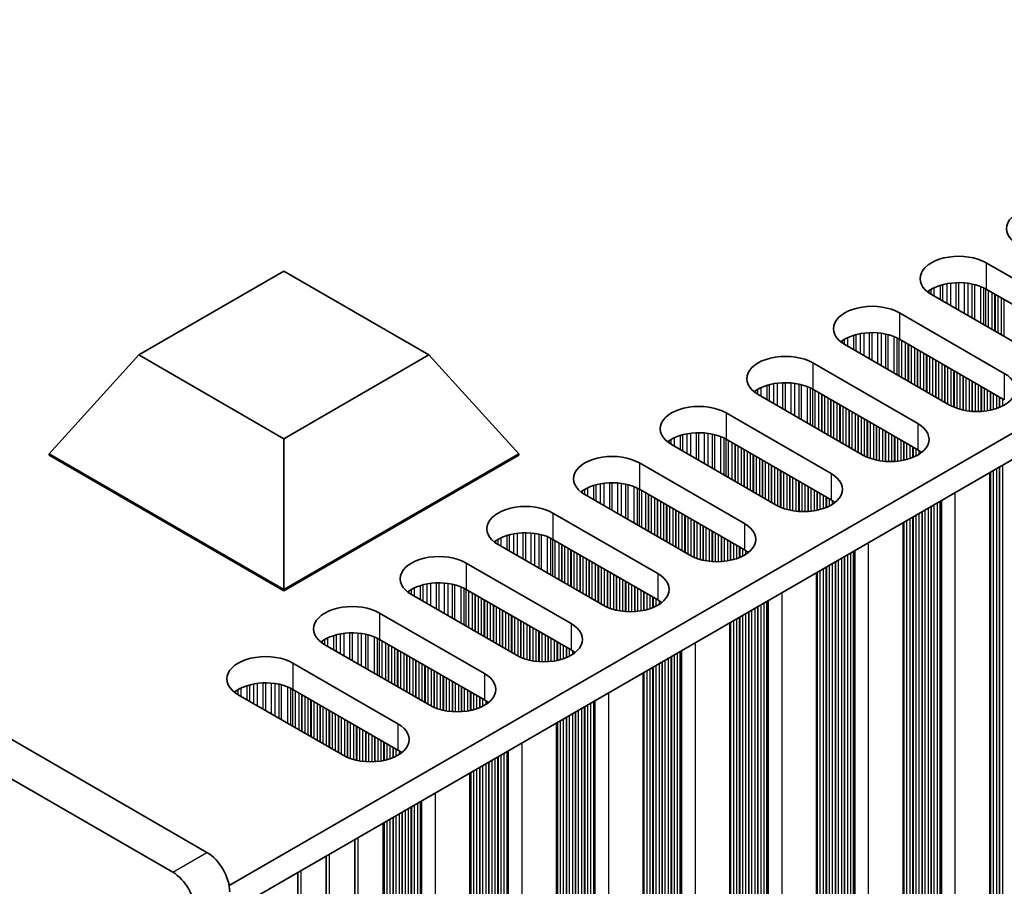
# Model space of a CAD drawing. Units: millimetres. Extents: x 0 to 9424, y 0 to 1686.
# Drawn here: x 336 to 397, y 277 to 331 of the extents above; entities that cross this region are included whole.
import ezdxf

# ---------------------------------------------------------------- set-up
doc = ezdxf.new("R2010")
doc.units = ezdxf.units.MM
doc.header["$LTSCALE"] = 4
doc.layers.add('Visible (ISO)', color=7, linetype='Continuous', lineweight=35)
doc.layers.add('Visible Narrow (ISO)', color=7, linetype='Continuous', lineweight=25)

msp = doc.modelspace()

# ---------------------------------------------------------------- linework, layer by layer
at = {"layer": 'Visible (ISO)'}
for p, q in [((349.2683, 277.198), (577.8766, 409.185)), ((349.3044, 275.5858), (577.8766, 407.5521)), ((347.8901, 279.26), (152.7287, 391.9366)), ((150.6074, 390.7118), (345.7688, 278.0353)), ((396.2209, 315.8187), (402.7263, 312.0628)), ((343.6771, 310.1032), (352.6631, 315.2913)), ((352.6631, 315.2913), (361.6491, 310.1032)), ((402.7263, 310.4298), (396.2209, 314.1857)), ((399.3322, 310.1032), (392.8268, 313.8591)), ((390.8469, 312.716), (397.3523, 308.9601)), ((397.3523, 307.3271), (390.8469, 311.083)), ((393.9582, 307.0005), (387.4528, 310.7564)), ((338.0967, 303.9795), (343.6771, 310.1032)), ((352.6631, 304.9151), (343.6771, 310.1032)), ((361.6491, 310.1032), (352.6631, 304.9151)), ((367.2295, 303.9795), (361.6491, 310.1032)), ((385.4729, 309.6133), (391.9783, 305.8574)), ((391.9783, 304.2244), (385.4729, 307.9803)), ((388.5841, 303.8978), (382.0788, 307.6537)), ((380.0989, 306.5106), (386.6042, 302.7547)), ((352.6631, 295.5695), (352.6631, 304.9151)), ((386.6042, 301.1217), (380.0989, 304.8776)), ((383.2101, 300.7951), (376.7047, 304.551)), ((338.0967, 303.9795), (338.0967, 303.8978)), ((352.6631, 295.5695), (338.0967, 303.9795)), ((338.0967, 303.8978), (352.6631, 295.4879)), ((367.2295, 303.9795), (352.6631, 295.5695)), ((352.6631, 295.4879), (367.2295, 303.8978)), ((367.2295, 303.9795), (367.2295, 303.8978)), ((374.7248, 303.4079), (381.2302, 299.652)), ((396.4456, 165.5221), (396.4456, 302.8028)), ((381.2302, 298.019), (374.7248, 301.7749)), ((377.8361, 297.6924), (371.3307, 301.4483)), ((369.3508, 300.3052), (375.8562, 296.5493)), ((391.0716, 162.4194), (391.0716, 299.7001)), ((375.8562, 294.9164), (369.3508, 298.6722)), ((372.4621, 294.5898), (365.9567, 298.3456)), ((363.9768, 297.2025), (370.4822, 293.4467)), ((385.6976, 159.3167), (385.6976, 296.5974)), ((352.6631, 295.5695), (352.6631, 295.4879)), ((367.0881, 291.4871), (360.5827, 295.243)), ((370.4822, 291.8137), (363.9768, 295.5695)), ((358.6028, 294.0999), (365.1082, 290.344)), ((380.3236, 156.214), (380.3236, 293.4947)), ((361.7141, 288.3844), (355.2087, 292.1403)), ((365.1082, 288.711), (358.6028, 292.4669)), ((353.2288, 290.9972), (359.7342, 287.2413)), ((374.9495, 153.1113), (374.9495, 290.392)), ((356.3401, 285.2817), (349.8347, 289.0376)), ((359.7342, 285.6083), (353.2288, 289.3642)), ((369.5755, 150.0086), (369.5755, 287.2894)), ((364.2015, 146.9059), (364.2015, 284.1867)), ((358.8275, 281.084), (358.8275, 143.8032)), ((357.0597, 280.0634), (357.0597, 142.7826)), ((355.292, 279.0427), (355.292, 141.762)), ((353.5242, 278.0221), (353.5242, 140.7414))]:
    msp.add_line(p, q, dxfattribs=at)
for centre, major_axis, start_param, end_param in [((399.8978, 317.9416), (-2.4, 0), 3.9269908, 7.0685835), ((394.5238, 314.8389), (-2.4, 0), 3.9269908, 7.0685835), ((394.5238, 313.2059), (-2.4, 0), 3.9269908, 5.6530481), ((389.1498, 311.7362), (-2.4, 0), 3.9269908, 7.0685835), ((389.1498, 310.1032), (-2.4, 0), 3.9269908, 5.6530481), ((383.7758, 308.6335), (-2.4, 0), 3.9269908, 7.0685835), ((395.6552, 307.9803), (2.4, 0), 3.9269908, 7.0685835), ((383.7758, 307.0005), (-2.4, 0), 3.9269908, 5.6530481), ((378.4018, 305.5308), (-2.4, 0), 3.9269908, 7.0685835), ((390.2812, 304.8776), (2.4, 0), 3.9269908, 7.0685835), ((378.4018, 303.8978), (-2.4, 0), 3.9269908, 5.6530481), ((390.2812, 303.2446), (-2.4, 0), 3.7717299, 3.9269908), ((373.0278, 302.4281), (-2.4, 0), 3.9269908, 7.0685835), ((384.9072, 301.7749), (2.4, 0), 3.9269908, 7.0685835), ((373.0278, 300.7951), (-2.4, 0), 3.9269908, 5.6530481), ((384.9072, 300.1419), (-2.4, 0), 3.7717299, 3.9269908), ((367.6538, 299.3254), (-2.4, 0), 3.9269908, 7.0685835), ((379.5332, 298.6722), (2.4, 0), 3.9269908, 7.0685835), ((367.6538, 297.6924), (-2.4, 0), 3.9269908, 5.6530481), ((362.2798, 296.2227), (-2.4, 0), 3.9269908, 7.0685835), ((379.5332, 297.0392), (-2.4, 0), 3.7717299, 3.9269908), ((374.1592, 295.5695), (2.4, 0), 3.9269908, 7.0685835), ((362.2798, 294.5898), (-2.4, 0), 3.9269908, 5.6530481), ((356.9058, 293.1201), (-2.4, 0), 3.9269908, 7.0685835), ((374.1592, 293.9366), (-2.4, 0), 3.7717299, 3.9269908), ((368.7852, 292.4669), (2.4, 0), 3.9269908, 7.0685835), ((356.9058, 291.4871), (-2.4, 0), 3.9269908, 5.6530481), ((351.5317, 290.0174), (-2.4, 0), 3.9269908, 7.0685835), ((368.7852, 290.8339), (-2.4, 0), 3.7717299, 3.9269908), ((363.4111, 289.3642), (2.4, 0), 3.9269908, 7.0685835), ((351.5317, 288.3844), (-2.4, 0), 3.9269908, 5.6530481), ((363.4111, 287.7312), (-2.4, 0), 3.7717299, 3.9269908), ((358.0371, 286.2615), (2.4, 0), 3.9269908, 7.0685835), ((358.0371, 284.6285), (-2.4, 0), 3.7717299, 3.9269908), ((347.8901, 277.627), (-1, 1.7321), 3.9269908, 5.4977871), ((345.7688, 276.4023), (1, -1.7321), 0.7853982, 2.3561945)]:
    msp.add_ellipse(centre, major_axis=major_axis, ratio=0.5773503, start_param=start_param, end_param=end_param, dxfattribs=at)
at = {"layer": 'Visible Narrow (ISO)'}
for p, q in [((396.2209, 315.8187), (396.2209, 314.1857)), ((394.0255, 313.167), (394.0255, 314.5613)), ((394.3724, 312.9667), (394.3724, 314.5888)), ((394.5338, 312.8735), (394.5338, 314.5915)), ((394.8808, 312.6732), (394.8808, 314.5761)), ((395.1061, 312.5431), (395.1061, 314.5501)), ((392.6819, 313.9506), (392.6819, 314.0942)), ((392.819, 313.8636), (392.819, 314.1812)), ((393.01, 313.7533), (393.01, 314.2811)), ((393.3891, 313.5344), (393.3891, 314.4269)), ((393.5382, 313.4483), (393.5382, 314.4693)), ((393.8002, 313.2971), (393.8002, 314.527)), ((395.368, 312.3919), (395.368, 314.503)), ((395.5172, 312.3058), (395.5172, 314.4673)), ((395.8962, 312.0869), (395.8962, 314.3426)), ((396.0872, 311.9766), (396.0872, 314.2572)), ((396.2139, 311.9035), (396.2139, 314.1897)), ((396.3721, 311.8122), (396.3721, 314.0984)), ((396.6027, 311.679), (396.6027, 313.9652)), ((396.7724, 311.581), (396.7724, 313.8672)), ((396.8007, 311.5647), (396.8007, 313.8509)), ((396.9704, 311.4667), (396.9704, 313.7529)), ((397.1684, 311.3524), (397.1684, 313.6386)), ((397.3381, 311.2544), (397.3381, 313.5406)), ((390.8469, 312.716), (390.8469, 311.083)), ((388.9984, 309.864), (388.9984, 311.4861)), ((389.1598, 309.7708), (389.1598, 311.4888)), ((387.3079, 310.8479), (387.3079, 310.9915)), ((387.445, 310.7609), (387.445, 311.0785)), ((387.636, 310.6506), (387.636, 311.1784)), ((388.0151, 310.4317), (388.0151, 311.3242)), ((388.1642, 310.3456), (388.1642, 311.3666)), ((388.4262, 310.1944), (388.4262, 311.4243)), ((388.6515, 310.0643), (388.6515, 311.4586)), ((389.5067, 309.5705), (389.5067, 311.4734)), ((389.7321, 309.4404), (389.7321, 311.4474)), ((389.994, 309.2892), (389.994, 311.4003)), ((390.1431, 309.2031), (390.1431, 311.3646)), ((390.5222, 308.9842), (390.5222, 311.2399)), ((390.7132, 308.874), (390.7132, 311.1545)), ((390.8399, 308.8008), (390.8399, 311.087)), ((390.9981, 308.7095), (390.9981, 310.9957)), ((391.2287, 308.5763), (391.2287, 310.8625)), ((391.3984, 308.4784), (391.3984, 310.7646)), ((391.4267, 308.462), (391.4267, 310.7482)), ((391.5964, 308.3641), (391.5964, 310.6502)), ((391.7944, 308.2497), (391.7944, 310.5359)), ((391.9641, 308.1518), (391.9641, 310.438)), ((391.9924, 308.1354), (391.9924, 310.4216)), ((392.1621, 308.0375), (392.1621, 310.3236)), ((392.3601, 307.9231), (392.3601, 310.2093)), ((392.5298, 307.8252), (392.5298, 310.1114)), ((392.5581, 307.8088), (392.5581, 310.095)), ((392.7278, 307.7109), (392.7278, 309.997)), ((392.9258, 307.5965), (392.9258, 309.8827)), ((393.0955, 307.4986), (393.0955, 309.7848)), ((393.1238, 307.4822), (393.1238, 309.7684)), ((393.2935, 307.3843), (393.2935, 309.6704)), ((385.4729, 309.6133), (385.4729, 307.9803)), ((393.4915, 307.2699), (393.4915, 309.5561)), ((393.6612, 307.172), (393.6612, 309.4582)), ((393.6895, 307.1556), (393.6895, 309.4418)), ((393.8592, 307.0577), (393.8592, 309.3438)), ((394.0571, 306.9465), (394.0571, 309.2295)), ((394.2269, 306.8668), (394.2269, 309.1316)), ((394.2551, 306.8549), (394.2551, 309.1152)), ((394.4248, 306.7906), (394.4248, 309.0172)), ((394.6228, 306.7294), (394.6228, 308.9029)), ((394.7925, 306.6873), (394.7925, 308.805)), ((394.8208, 306.6811), (394.8208, 308.7886)), ((394.9905, 306.6489), (394.9905, 308.6906)), ((395.1885, 306.6211), (395.1885, 308.5763)), ((395.3582, 306.6053), (395.3582, 308.4784)), ((395.3865, 306.6034), (395.3865, 308.462)), ((397.3523, 308.9601), (397.3523, 307.3271)), ((381.9339, 307.7452), (381.9339, 307.8888)), ((382.071, 307.6582), (382.071, 307.9758)), ((382.262, 307.5479), (382.262, 308.0757)), ((382.6411, 307.329), (382.6411, 308.2215)), ((382.7902, 307.2429), (382.7902, 308.2639)), ((383.0522, 307.0917), (383.0522, 308.3217)), ((383.2775, 306.9616), (383.2775, 308.3559)), ((383.6244, 306.7613), (383.6244, 308.3834)), ((383.7858, 306.6681), (383.7858, 308.3861)), ((384.1327, 306.4678), (384.1327, 308.3707)), ((384.358, 306.3378), (384.358, 308.3447)), ((384.62, 306.1865), (384.62, 308.2976)), ((384.7691, 306.1004), (384.7691, 308.2619)), ((385.1482, 305.8816), (385.1482, 308.1372)), ((385.3392, 305.7713), (385.3392, 308.0518)), ((385.4659, 305.6981), (385.4659, 307.9843)), ((385.6241, 305.6068), (385.6241, 307.893)), ((395.5562, 306.5958), (395.5562, 308.3641)), ((395.7542, 306.5958), (395.7542, 308.2497)), ((395.9239, 306.6034), (395.9239, 308.1518)), ((395.9522, 306.6053), (395.9522, 308.1354)), ((396.1219, 306.6211), (396.1219, 308.0375)), ((396.3199, 306.6489), (396.3199, 307.9231)), ((396.4896, 306.6811), (396.4896, 307.8252)), ((385.8547, 305.4737), (385.8547, 307.7598)), ((386.0244, 305.3757), (386.0244, 307.6619)), ((386.0527, 305.3593), (386.0527, 307.6455)), ((386.2224, 305.2614), (386.2224, 307.5476)), ((386.4204, 305.1471), (386.4204, 307.4332)), ((386.5901, 305.0491), (386.5901, 307.3353)), ((386.6184, 305.0327), (386.6184, 307.3189)), ((386.7881, 304.9348), (386.7881, 307.221)), ((396.5179, 306.6873), (396.5179, 307.8088)), ((396.6876, 306.7294), (396.6876, 307.7109)), ((396.8856, 306.7906), (396.8856, 307.5965)), ((397.0553, 306.8549), (397.0553, 307.4986)), ((397.0836, 306.8668), (397.0836, 307.4822)), ((397.2533, 306.9465), (397.2533, 307.3843)), ((386.9861, 304.8205), (386.9861, 307.1066)), ((387.1558, 304.7225), (387.1558, 307.0087)), ((387.1841, 304.7061), (387.1841, 306.9923)), ((387.3538, 304.6082), (387.3538, 306.8944)), ((387.5518, 304.4939), (387.5518, 306.78)), ((387.7215, 304.3959), (387.7215, 306.6821)), ((387.7498, 304.3795), (387.7498, 306.6657)), ((380.0989, 306.5106), (380.0989, 304.8776)), ((387.9195, 304.2816), (387.9195, 306.5678)), ((388.1174, 304.1673), (388.1174, 306.4534)), ((388.2872, 304.0693), (388.2872, 306.3555)), ((388.3154, 304.0529), (388.3154, 306.3391)), ((388.4851, 303.955), (388.4851, 306.2412)), ((388.6831, 303.8438), (388.6831, 306.1268)), ((388.8528, 303.7641), (388.8528, 306.0289)), ((388.8811, 303.7522), (388.8811, 306.0125)), ((389.0508, 303.6879), (389.0508, 305.9146)), ((389.2488, 303.6267), (389.2488, 305.8003)), ((389.4185, 303.5846), (389.4185, 305.7023)), ((389.4468, 303.5784), (389.4468, 305.6859)), ((389.6165, 303.5462), (389.6165, 305.588)), ((389.8145, 303.5184), (389.8145, 305.4737)), ((391.9783, 305.8574), (391.9783, 304.2244)), ((376.5599, 304.6425), (376.5599, 304.7861)), ((376.697, 304.5555), (376.697, 304.8731)), ((376.888, 304.4452), (376.888, 304.973)), ((377.2671, 304.2264), (377.2671, 305.1188)), ((377.4162, 304.1403), (377.4162, 305.1612)), ((377.6782, 303.989), (377.6782, 305.219)), ((377.9035, 303.8589), (377.9035, 305.2533)), ((378.2504, 303.6586), (378.2504, 305.2807)), ((378.4118, 303.5654), (378.4118, 305.2834)), ((378.7587, 303.3651), (378.7587, 305.268)), ((378.984, 303.2351), (378.984, 305.2421)), ((379.246, 303.0838), (379.246, 305.1949)), ((379.3951, 302.9977), (379.3951, 305.1592)), ((379.7742, 302.7789), (379.7742, 305.0346)), ((379.9652, 302.6686), (379.9652, 304.9491)), ((380.0919, 302.5954), (380.0919, 304.8816)), ((380.2501, 302.5041), (380.2501, 304.7903)), ((389.9842, 303.5026), (389.9842, 305.3757)), ((390.0125, 303.5007), (390.0125, 305.3593)), ((390.1822, 303.4931), (390.1822, 305.2614)), ((390.3802, 303.4931), (390.3802, 305.1471)), ((390.5499, 303.5007), (390.5499, 305.0491)), ((390.5782, 303.5026), (390.5782, 305.0327)), ((390.7479, 303.5184), (390.7479, 304.9348)), ((390.9459, 303.5462), (390.9459, 304.8205)), ((380.4807, 302.371), (380.4807, 304.6572)), ((380.6504, 302.273), (380.6504, 304.5592)), ((380.6787, 302.2567), (380.6787, 304.5428)), ((380.8484, 302.1587), (380.8484, 304.4449)), ((381.0464, 302.0444), (381.0464, 304.3306)), ((381.2161, 301.9464), (381.2161, 304.2326)), ((381.2444, 301.9301), (381.2444, 304.2162)), ((391.1156, 303.5784), (391.1156, 304.7225)), ((391.1439, 303.5846), (391.1439, 304.7061)), ((391.3136, 303.6267), (391.3136, 304.6082)), ((391.5116, 303.6879), (391.5116, 304.4939)), ((391.6813, 303.7522), (391.6813, 304.3959)), ((391.7096, 303.7641), (391.7096, 304.3795)), ((391.8793, 303.8438), (391.8793, 304.2816)), ((392.0772, 303.9585), (392.0772, 304.1637)), ((381.4141, 301.8321), (381.4141, 304.1183)), ((381.6121, 301.7178), (381.6121, 304.004)), ((381.7818, 301.6198), (381.7818, 303.906)), ((381.8101, 301.6035), (381.8101, 303.8896)), ((381.9798, 301.5055), (381.9798, 303.7917)), ((382.1778, 301.3912), (382.1778, 303.6774)), ((382.3475, 301.2932), (382.3475, 303.5794)), ((382.3757, 301.2769), (382.3757, 303.5631)), ((374.7248, 303.4079), (374.7248, 301.7749)), ((382.5454, 301.1789), (382.5454, 303.4651)), ((382.7434, 301.0646), (382.7434, 303.3508)), ((382.9131, 300.9666), (382.9131, 303.2528)), ((382.9414, 300.9503), (382.9414, 303.2365)), ((383.1111, 300.8523), (383.1111, 303.1385)), ((383.3091, 300.7411), (383.3091, 303.0242)), ((396.6876, 169.9189), (396.6876, 302.9425)), ((396.8856, 169.9026), (396.8856, 303.0568)), ((397.0553, 169.8046), (397.0553, 303.1548)), ((397.0836, 169.6903), (397.0836, 303.1711)), ((397.2533, 169.5923), (397.2533, 303.2691)), ((383.4788, 300.6614), (383.4788, 302.9262)), ((383.5071, 300.6495), (383.5071, 302.9099)), ((383.6768, 300.5852), (383.6768, 302.8119)), ((383.8748, 300.524), (383.8748, 302.6976)), ((384.0445, 300.4819), (384.0445, 302.5996)), ((384.0728, 300.4757), (384.0728, 302.5833)), ((384.2425, 300.4435), (384.2425, 302.4853)), ((384.4405, 300.4157), (384.4405, 302.371)), ((386.6042, 302.7547), (386.6042, 301.1217)), ((396.4896, 170.1312), (396.4896, 302.8282)), ((396.5179, 170.0169), (396.5179, 302.8445)), ((371.323, 301.4528), (371.323, 301.7704)), ((371.514, 301.3425), (371.514, 301.8704)), ((371.893, 301.1237), (371.893, 302.0161)), ((372.0422, 301.0376), (372.0422, 302.0585)), ((372.3041, 300.8863), (372.3041, 302.1163)), ((372.5294, 300.7562), (372.5294, 302.1506)), ((372.8764, 300.556), (372.8764, 302.178)), ((373.0378, 300.4628), (373.0378, 302.1808)), ((373.3847, 300.2625), (373.3847, 302.1654)), ((373.61, 300.1324), (373.61, 302.1394)), ((373.872, 299.9811), (373.872, 302.0922)), ((374.0211, 299.895), (374.0211, 302.0565)), ((374.4002, 299.6762), (374.4002, 301.9319)), ((374.5912, 299.5659), (374.5912, 301.8464)), ((374.7179, 299.4928), (374.7179, 301.7789)), ((384.6102, 300.3999), (384.6102, 302.273)), ((384.6385, 300.398), (384.6385, 302.2567)), ((384.8082, 300.3905), (384.8082, 302.1587)), ((385.0062, 300.3905), (385.0062, 302.0444)), ((385.1759, 300.398), (385.1759, 301.9464)), ((385.2042, 300.3999), (385.2042, 301.9301)), ((385.3739, 300.4157), (385.3739, 301.8321)), ((385.5719, 300.4435), (385.5719, 301.7178)), ((371.1859, 301.5398), (371.1859, 301.6834)), ((374.8761, 299.4014), (374.8761, 301.6876)), ((375.1067, 299.2683), (375.1067, 301.5545)), ((375.2764, 299.1703), (375.2764, 301.4565)), ((375.3047, 299.154), (375.3047, 301.4402)), ((375.4744, 299.056), (375.4744, 301.3422)), ((375.6724, 298.9417), (375.6724, 301.2279)), ((375.8421, 298.8437), (375.8421, 301.1299)), ((375.8704, 298.8274), (375.8704, 301.1136)), ((385.7416, 300.4757), (385.7416, 301.6198)), ((385.7699, 300.4819), (385.7699, 301.6035)), ((385.9396, 300.524), (385.9396, 301.5055)), ((386.1376, 300.5852), (386.1376, 301.3912)), ((386.3073, 300.6495), (386.3073, 301.2932)), ((386.3355, 300.6614), (386.3355, 301.2769)), ((386.5052, 300.7411), (386.5052, 301.1789)), ((394.3117, 165.0117), (394.3117, 301.5708)), ((376.0401, 298.7294), (376.0401, 301.0156)), ((376.2381, 298.6151), (376.2381, 300.9013)), ((376.4078, 298.5171), (376.4078, 300.8033)), ((376.436, 298.5008), (376.436, 300.787)), ((376.6058, 298.4028), (376.6058, 300.689)), ((376.8037, 298.2885), (376.8037, 300.5747)), ((386.7032, 300.8558), (386.7032, 301.061)), ((392.4449, 166.163), (392.4449, 300.493)), ((392.6429, 166.1467), (392.6429, 300.6073)), ((392.8126, 166.0487), (392.8126, 300.7053)), ((392.8409, 165.9344), (392.8409, 300.7216)), ((393.0106, 165.8364), (393.0106, 300.8196)), ((393.2086, 165.8201), (393.2086, 300.9339)), ((393.3783, 165.7221), (393.3783, 301.0319)), ((393.4184, 165.5602), (393.4184, 301.055)), ((393.475, 165.4948), (393.475, 301.0877)), ((369.3508, 300.3052), (369.3508, 298.6722)), ((376.9734, 298.1905), (376.9734, 300.4767)), ((377.0017, 298.1742), (377.0017, 300.4604)), ((377.1714, 298.0762), (377.1714, 300.3624)), ((377.3694, 297.9619), (377.3694, 300.2481)), ((377.5391, 297.8639), (377.5391, 300.1501)), ((377.5674, 297.8476), (377.5674, 300.1338)), ((377.7371, 297.7496), (377.7371, 300.0358)), ((377.9351, 297.6384), (377.9351, 299.9215)), ((391.5116, 166.7999), (391.5116, 299.9541)), ((391.6813, 166.7019), (391.6813, 300.0521)), ((391.7096, 166.5876), (391.7096, 300.0684)), ((391.8793, 166.4896), (391.8793, 300.1664)), ((392.0772, 166.4733), (392.0772, 300.2807)), ((392.247, 166.3753), (392.247, 300.3787)), ((392.2752, 166.261), (392.2752, 300.395)), ((378.1048, 297.5587), (378.1048, 299.8235)), ((378.1331, 297.5468), (378.1331, 299.8072)), ((378.3028, 297.4825), (378.3028, 299.7092)), ((378.5008, 297.4213), (378.5008, 299.5949)), ((378.6705, 297.3792), (378.6705, 299.4969)), ((378.6988, 297.373), (378.6988, 299.4806)), ((378.8685, 297.3408), (378.8685, 299.3826)), ((381.2302, 299.652), (381.2302, 298.019)), ((391.1156, 167.0285), (391.1156, 299.7255)), ((391.1439, 166.9142), (391.1439, 299.7418)), ((391.3136, 166.8162), (391.3136, 299.8398)), ((365.949, 298.3501), (365.949, 298.6677)), ((366.14, 298.2398), (366.14, 298.7677)), ((366.519, 298.021), (366.519, 298.9134)), ((366.6682, 297.9349), (366.6682, 298.9558)), ((366.9301, 297.7836), (366.9301, 299.0136)), ((367.1554, 297.6536), (367.1554, 299.0479)), ((367.5024, 297.4533), (367.5024, 299.0753)), ((367.6638, 297.3601), (367.6638, 299.0781)), ((368.0107, 297.1598), (368.0107, 299.0627)), ((368.236, 297.0297), (368.236, 299.0367)), ((368.498, 296.8784), (368.498, 298.9895)), ((368.6471, 296.7923), (368.6471, 298.9538)), ((369.0262, 296.5735), (369.0262, 298.8292)), ((369.2172, 296.4632), (369.2172, 298.7438)), ((369.3439, 296.3901), (369.3439, 298.6762)), ((379.0665, 297.313), (379.0665, 299.2683)), ((379.2362, 297.2972), (379.2362, 299.1703)), ((379.2645, 297.2953), (379.2645, 299.154)), ((379.4342, 297.2878), (379.4342, 299.056)), ((379.6322, 297.2878), (379.6322, 298.9417)), ((379.8019, 297.2953), (379.8019, 298.8437)), ((379.8302, 297.2972), (379.8302, 298.8274)), ((379.9999, 297.313), (379.9999, 298.7294)), ((365.8118, 298.4371), (365.8118, 298.5807)), ((369.5021, 296.2987), (369.5021, 298.5849)), ((369.7327, 296.1656), (369.7327, 298.4518)), ((369.9024, 296.0676), (369.9024, 298.3538)), ((369.9307, 296.0513), (369.9307, 298.3375)), ((370.1004, 295.9533), (370.1004, 298.2395)), ((370.2984, 295.839), (370.2984, 298.1252)), ((380.1979, 297.3408), (380.1979, 298.6151)), ((380.3676, 297.373), (380.3676, 298.5171)), ((380.3958, 297.3792), (380.3958, 298.5008)), ((380.5655, 297.4213), (380.5655, 298.4028)), ((380.7635, 297.4825), (380.7635, 298.2885)), ((380.9332, 297.5468), (380.9332, 298.1905)), ((380.9615, 297.5587), (380.9615, 298.1742)), ((381.1312, 297.6384), (381.1312, 298.0762)), ((388.9377, 161.9091), (388.9377, 298.4681)), ((370.4681, 295.741), (370.4681, 298.0272)), ((370.4963, 295.7247), (370.4963, 298.0109)), ((370.6661, 295.6267), (370.6661, 297.9129)), ((370.864, 295.5124), (370.864, 297.7986)), ((371.0338, 295.4144), (371.0338, 297.7006)), ((371.062, 295.3981), (371.062, 297.6843)), ((371.2317, 295.3001), (371.2317, 297.5863)), ((371.4297, 295.1858), (371.4297, 297.472)), ((381.3292, 297.7531), (381.3292, 297.9583)), ((387.2689, 163.044), (387.2689, 297.5046)), ((387.4386, 162.946), (387.4386, 297.6026)), ((387.4669, 162.8317), (387.4669, 297.619)), ((387.6366, 162.7337), (387.6366, 297.7169)), ((387.8346, 162.7174), (387.8346, 297.8312)), ((388.0043, 162.6194), (388.0043, 297.9292)), ((388.0444, 162.4575), (388.0444, 297.9524)), ((388.101, 162.3922), (388.101, 297.985)), ((363.9768, 297.2025), (363.9768, 295.5695)), ((371.5994, 295.0878), (371.5994, 297.374)), ((371.6277, 295.0715), (371.6277, 297.3577)), ((371.7974, 294.9735), (371.7974, 297.2597)), ((371.9954, 294.8592), (371.9954, 297.1454)), ((372.1651, 294.7612), (372.1651, 297.0474)), ((372.1934, 294.7449), (372.1934, 297.0311)), ((372.3631, 294.6469), (372.3631, 296.9331)), ((386.1376, 163.6972), (386.1376, 296.8514)), ((386.3073, 163.5992), (386.3073, 296.9494)), ((386.3355, 163.4849), (386.3355, 296.9658)), ((386.5052, 163.3869), (386.5052, 297.0637)), ((386.7032, 163.3706), (386.7032, 297.178)), ((386.8729, 163.2726), (386.8729, 297.276)), ((386.9012, 163.1583), (386.9012, 297.2924)), ((387.0709, 163.0603), (387.0709, 297.3903)), ((372.5611, 294.5358), (372.5611, 296.8188)), ((372.7308, 294.456), (372.7308, 296.7208)), ((372.7591, 294.4441), (372.7591, 296.7045)), ((372.9288, 294.3798), (372.9288, 296.6065)), ((373.1268, 294.3187), (373.1268, 296.4922)), ((373.2965, 294.2765), (373.2965, 296.3942)), ((373.3248, 294.2703), (373.3248, 296.3779)), ((373.4945, 294.2381), (373.4945, 296.2799)), ((375.8562, 296.5493), (375.8562, 294.9164)), ((385.7416, 163.9258), (385.7416, 296.6228)), ((385.7699, 163.8115), (385.7699, 296.6392)), ((385.9396, 163.7135), (385.9396, 296.7371)), ((360.766, 295.1372), (360.766, 295.665)), ((361.145, 294.9183), (361.145, 295.8107)), ((361.2942, 294.8322), (361.2942, 295.8532)), ((361.5561, 294.681), (361.5561, 295.9109)), ((361.7814, 294.5509), (361.7814, 295.9452)), ((362.1283, 294.3506), (362.1283, 295.9726)), ((362.2898, 294.2574), (362.2898, 295.9754)), ((362.6367, 294.0571), (362.6367, 295.96)), ((362.862, 293.927), (362.862, 295.934)), ((363.124, 293.7758), (363.124, 295.8868)), ((363.2731, 293.6897), (363.2731, 295.8511)), ((363.6522, 293.4708), (363.6522, 295.7265)), ((363.8432, 293.3605), (363.8432, 295.6411)), ((373.6925, 294.2104), (373.6925, 296.1656)), ((373.8622, 294.1946), (373.8622, 296.0676)), ((373.8905, 294.1926), (373.8905, 296.0513)), ((374.0602, 294.1851), (374.0602, 295.9533)), ((374.2582, 294.1851), (374.2582, 295.839)), ((374.4279, 294.1926), (374.4279, 295.741)), ((374.4561, 294.1946), (374.4561, 295.7247)), ((374.6259, 294.2104), (374.6259, 295.6267)), ((360.4378, 295.3344), (360.4378, 295.4781)), ((360.5749, 295.2475), (360.5749, 295.565)), ((363.9699, 293.2874), (363.9699, 295.5736)), ((364.128, 293.1961), (364.128, 295.4822)), ((364.3587, 293.0629), (364.3587, 295.3491)), ((364.5284, 292.9649), (364.5284, 295.2511)), ((364.5567, 292.9486), (364.5567, 295.2348)), ((364.7264, 292.8506), (364.7264, 295.1368)), ((364.9243, 292.7363), (364.9243, 295.0225)), ((374.8238, 294.2381), (374.8238, 295.5124)), ((374.9935, 294.2703), (374.9935, 295.4144)), ((375.0218, 294.2765), (375.0218, 295.3981)), ((375.1915, 294.3187), (375.1915, 295.3001)), ((375.3895, 294.3798), (375.3895, 295.1858)), ((375.5592, 294.4441), (375.5592, 295.0878)), ((375.5875, 294.456), (375.5875, 295.0715)), ((383.5637, 158.8064), (383.5637, 295.3654)), ((365.0941, 292.6383), (365.0941, 294.9245)), ((365.1223, 292.622), (365.1223, 294.9082)), ((365.292, 292.524), (365.292, 294.8102)), ((365.49, 292.4097), (365.49, 294.6959)), ((365.6597, 292.3117), (365.6597, 294.5979)), ((365.688, 292.2954), (365.688, 294.5816)), ((365.8577, 292.1974), (365.8577, 294.4836)), ((375.7572, 294.5358), (375.7572, 294.9735)), ((375.9552, 294.6505), (375.9552, 294.8556)), ((381.8949, 159.9413), (381.8949, 294.402)), ((382.0646, 159.8433), (382.0646, 294.4999)), ((382.0929, 159.729), (382.0929, 294.5163)), ((382.2626, 159.631), (382.2626, 294.6142)), ((382.4606, 159.6147), (382.4606, 294.7286)), ((382.6303, 159.5167), (382.6303, 294.8265)), ((382.6704, 159.3548), (382.6704, 294.8497)), ((382.7269, 159.2895), (382.7269, 294.8823)), ((358.6028, 294.0999), (358.6028, 292.4669)), ((366.0557, 292.0831), (366.0557, 294.3693)), ((366.2254, 291.9851), (366.2254, 294.2713)), ((366.2537, 291.9688), (366.2537, 294.255)), ((366.4234, 291.8708), (366.4234, 294.157)), ((366.6214, 291.7565), (366.6214, 294.0427)), ((366.7911, 291.6585), (366.7911, 293.9447)), ((366.8194, 291.6422), (366.8194, 293.9284)), ((366.9891, 291.5442), (366.9891, 293.8304)), ((380.9332, 160.4965), (380.9332, 293.8467)), ((380.9615, 160.3822), (380.9615, 293.8631)), ((381.1312, 160.2842), (381.1312, 293.9611)), ((381.3292, 160.2679), (381.3292, 294.0754)), ((381.4989, 160.1699), (381.4989, 294.1733)), ((381.5272, 160.0556), (381.5272, 294.1897)), ((381.6969, 159.9576), (381.6969, 294.2876)), ((367.1871, 291.4331), (367.1871, 293.7161)), ((367.3568, 291.3533), (367.3568, 293.6181)), ((367.3851, 291.3414), (367.3851, 293.6018)), ((367.5548, 291.2772), (367.5548, 293.5038)), ((367.7528, 291.216), (367.7528, 293.3895)), ((367.9225, 291.1738), (367.9225, 293.2915)), ((367.9508, 291.1677), (367.9508, 293.2752)), ((368.1205, 291.1354), (368.1205, 293.1772)), ((370.4822, 293.4467), (370.4822, 291.8137)), ((380.3676, 160.8231), (380.3676, 293.5201)), ((380.3958, 160.7088), (380.3958, 293.5365)), ((380.5655, 160.6108), (380.5655, 293.6345)), ((380.7635, 160.5945), (380.7635, 293.7488)), ((355.3919, 292.0345), (355.3919, 292.5623)), ((355.771, 291.8156), (355.771, 292.708)), ((355.9201, 291.7295), (355.9201, 292.7505)), ((356.1821, 291.5783), (356.1821, 292.8082)), ((356.4074, 291.4482), (356.4074, 292.8425)), ((356.7543, 291.2479), (356.7543, 292.8699)), ((356.9158, 291.1547), (356.9158, 292.8727)), ((357.2627, 290.9544), (357.2627, 292.8573)), ((357.488, 290.8243), (357.488, 292.8313)), ((357.7499, 290.6731), (357.7499, 292.7842)), ((357.8991, 290.587), (357.8991, 292.7485)), ((358.2782, 290.3681), (358.2782, 292.6238)), ((368.3185, 291.1077), (368.3185, 293.0629)), ((368.4882, 291.0919), (368.4882, 292.9649)), ((368.5164, 291.0899), (368.5164, 292.9486)), ((368.6862, 291.0824), (368.6862, 292.8506)), ((368.8841, 291.0824), (368.8841, 292.7363)), ((369.0539, 291.0899), (369.0539, 292.6383)), ((369.0821, 291.0919), (369.0821, 292.622)), ((355.0638, 292.2318), (355.0638, 292.3754)), ((355.2009, 292.1448), (355.2009, 292.4624)), ((358.4692, 290.2578), (358.4692, 292.5384)), ((358.5958, 290.1847), (358.5958, 292.4709)), ((358.754, 290.0934), (358.754, 292.3796)), ((358.9847, 289.9602), (358.9847, 292.2464)), ((359.1544, 289.8622), (359.1544, 292.1484)), ((359.1826, 289.8459), (359.1826, 292.1321)), ((359.3523, 289.7479), (359.3523, 292.0341)), ((369.2518, 291.1077), (369.2518, 292.524)), ((369.4498, 291.1354), (369.4498, 292.4097)), ((369.6195, 291.1677), (369.6195, 292.3117)), ((369.6478, 291.1738), (369.6478, 292.2954)), ((369.8175, 291.216), (369.8175, 292.1974)), ((370.0155, 291.2772), (370.0155, 292.0831)), ((370.1852, 291.3414), (370.1852, 291.9851)), ((370.2135, 291.3533), (370.2135, 291.9688)), ((378.1897, 155.7037), (378.1897, 292.2627)), ((359.5503, 289.6336), (359.5503, 291.9198)), ((359.72, 289.5356), (359.72, 291.8218)), ((359.7483, 289.5193), (359.7483, 291.8055)), ((359.918, 289.4213), (359.918, 291.7075)), ((360.116, 289.307), (360.116, 291.5932)), ((360.2857, 289.209), (360.2857, 291.4952)), ((360.314, 289.1927), (360.314, 291.4789)), ((360.4837, 289.0947), (360.4837, 291.3809)), ((370.3832, 291.4331), (370.3832, 291.8708)), ((370.5812, 291.5478), (370.5812, 291.753)), ((376.6906, 156.7406), (376.6906, 291.3973)), ((376.7189, 156.6263), (376.7189, 291.4136)), ((376.8886, 156.5283), (376.8886, 291.5116)), ((377.0866, 156.512), (377.0866, 291.6259)), ((377.2563, 156.414), (377.2563, 291.7239)), ((377.2964, 156.2521), (377.2964, 291.747)), ((377.3529, 156.1868), (377.3529, 291.7796)), ((353.2288, 290.9972), (353.2288, 289.3642)), ((360.6817, 288.9804), (360.6817, 291.2666)), ((360.8514, 288.8824), (360.8514, 291.1686)), ((360.8797, 288.8661), (360.8797, 291.1523)), ((361.0494, 288.7681), (361.0494, 291.0543)), ((361.2474, 288.6538), (361.2474, 290.94)), ((361.4171, 288.5558), (361.4171, 290.842)), ((361.4454, 288.5395), (361.4454, 290.8257)), ((361.6151, 288.4415), (361.6151, 290.7277)), ((375.5592, 157.3938), (375.5592, 290.7441)), ((375.5875, 157.2795), (375.5875, 290.7604)), ((375.7572, 157.1815), (375.7572, 290.8584)), ((375.9552, 157.1652), (375.9552, 290.9727)), ((376.1249, 157.0672), (376.1249, 291.0707)), ((376.1532, 156.9529), (376.1532, 291.087)), ((376.3229, 156.8549), (376.3229, 291.185)), ((376.5209, 156.8386), (376.5209, 291.2993)), ((361.8131, 288.3304), (361.8131, 290.6134)), ((361.9828, 288.2507), (361.9828, 290.5154)), ((362.0111, 288.2387), (362.0111, 290.4991)), ((362.1808, 288.1745), (362.1808, 290.4011)), ((362.3788, 288.1133), (362.3788, 290.2868)), ((362.5485, 288.0711), (362.5485, 290.1888)), ((362.5768, 288.065), (362.5768, 290.1725)), ((365.1082, 290.344), (365.1082, 288.711)), ((374.9935, 157.7204), (374.9935, 290.4175)), ((375.0218, 157.6061), (375.0218, 290.4338)), ((375.1915, 157.5081), (375.1915, 290.5318)), ((375.3895, 157.4918), (375.3895, 290.6461)), ((350.397, 288.7129), (350.397, 289.6054)), ((350.5461, 288.6268), (350.5461, 289.6478)), ((350.8081, 288.4756), (350.8081, 289.7055)), ((351.0334, 288.3455), (351.0334, 289.7398)), ((351.3803, 288.1452), (351.3803, 289.7673)), ((351.5417, 288.052), (351.5417, 289.77)), ((351.8887, 287.8517), (351.8887, 289.7546)), ((352.114, 287.7216), (352.114, 289.7286)), ((352.3759, 287.5704), (352.3759, 289.6815)), ((352.5251, 287.4843), (352.5251, 289.6458)), ((352.9041, 287.2654), (352.9041, 289.5211)), ((362.7465, 288.0327), (362.7465, 290.0745)), ((362.9444, 288.005), (362.9444, 289.9602)), ((363.1142, 287.9892), (363.1142, 289.8622)), ((363.1424, 287.9872), (363.1424, 289.8459)), ((363.3121, 287.9797), (363.3121, 289.7479)), ((363.5101, 287.9797), (363.5101, 289.6336)), ((363.6798, 287.9872), (363.6798, 289.5356)), ((363.7081, 287.9892), (363.7081, 289.5193)), ((349.6898, 289.1291), (349.6898, 289.2727)), ((349.8269, 289.0421), (349.8269, 289.3597)), ((350.0179, 288.9318), (350.0179, 289.4596)), ((353.0951, 287.1552), (353.0951, 289.4357)), ((353.2218, 287.082), (353.2218, 289.3682)), ((353.38, 286.9907), (353.38, 289.2769)), ((353.6106, 286.8575), (353.6106, 289.1437)), ((353.7803, 286.7596), (353.7803, 289.0457)), ((353.8086, 286.7432), (353.8086, 289.0294)), ((353.9783, 286.6452), (353.9783, 288.9314)), ((363.8778, 288.005), (363.8778, 289.4213)), ((364.0758, 288.0327), (364.0758, 289.307)), ((364.2455, 288.065), (364.2455, 289.209)), ((364.2738, 288.0711), (364.2738, 289.1927)), ((364.4435, 288.1133), (364.4435, 289.0947)), ((364.6415, 288.1745), (364.6415, 288.9804)), ((372.8157, 152.601), (372.8157, 289.1601)), ((354.1763, 286.5309), (354.1763, 288.8171)), ((354.346, 286.433), (354.346, 288.7191)), ((354.3743, 286.4166), (354.3743, 288.7028)), ((354.544, 286.3186), (354.544, 288.6048)), ((354.742, 286.2043), (354.742, 288.4905)), ((354.9117, 286.1064), (354.9117, 288.3925)), ((354.94, 286.09), (354.94, 288.3762)), ((355.1097, 285.992), (355.1097, 288.2782)), ((364.8112, 288.2387), (364.8112, 288.8824)), ((364.8395, 288.2507), (364.8395, 288.8661)), ((365.0092, 288.3304), (365.0092, 288.7681)), ((365.2072, 288.4451), (365.2072, 288.6503)), ((371.3166, 153.6379), (371.3166, 288.2946)), ((371.3449, 153.5236), (371.3449, 288.3109)), ((371.5146, 153.4257), (371.5146, 288.4089)), ((371.7126, 153.4093), (371.7126, 288.5232)), ((371.8823, 153.3113), (371.8823, 288.6212)), ((371.9223, 153.1494), (371.9223, 288.6443)), ((371.9789, 153.0841), (371.9789, 288.677)), ((355.3077, 285.8777), (355.3077, 288.1639)), ((355.4774, 285.7798), (355.4774, 288.0659)), ((355.5057, 285.7634), (355.5057, 288.0496)), ((355.6754, 285.6654), (355.6754, 287.9516)), ((355.8734, 285.5511), (355.8734, 287.8373)), ((356.0431, 285.4532), (356.0431, 287.7393)), ((356.0714, 285.4368), (356.0714, 287.723)), ((370.3832, 154.0789), (370.3832, 287.7557)), ((370.5812, 154.0625), (370.5812, 287.87)), ((370.7509, 153.9645), (370.7509, 287.968)), ((370.7792, 153.8502), (370.7792, 287.9843)), ((370.9489, 153.7523), (370.9489, 288.0823)), ((371.1469, 153.7359), (371.1469, 288.1966)), ((356.2411, 285.3388), (356.2411, 287.625)), ((356.4391, 285.2277), (356.4391, 287.5107)), ((356.6088, 285.148), (356.6088, 287.4127)), ((356.6371, 285.1361), (356.6371, 287.3964)), ((356.8068, 285.0718), (356.8068, 287.2984)), ((357.0048, 285.0106), (357.0048, 287.1841)), ((357.1745, 284.9685), (357.1745, 287.0861)), ((357.2027, 284.9623), (357.2027, 287.0698)), ((359.7342, 287.2413), (359.7342, 285.6083)), ((369.6195, 154.6177), (369.6195, 287.3148)), ((369.6478, 154.5034), (369.6478, 287.3311)), ((369.8175, 154.4055), (369.8175, 287.4291)), ((370.0155, 154.3891), (370.0155, 287.5434)), ((370.1852, 154.2911), (370.1852, 287.6414)), ((370.2135, 154.1768), (370.2135, 287.6577)), ((357.3724, 284.93), (357.3724, 286.9718)), ((357.5704, 284.9023), (357.5704, 286.8575)), ((357.7401, 284.8865), (357.7401, 286.7596)), ((357.7684, 284.8846), (357.7684, 286.7432)), ((357.9381, 284.877), (357.9381, 286.6452)), ((358.1361, 284.877), (358.1361, 286.5309)), ((358.3058, 284.8846), (358.3058, 286.433)), ((358.3341, 284.8865), (358.3341, 286.4166)), ((358.5038, 284.9023), (358.5038, 286.3186)), ((358.7018, 284.93), (358.7018, 286.2043)), ((358.8715, 284.9623), (358.8715, 286.1064)), ((358.8998, 284.9685), (358.8998, 286.09)), ((359.0695, 285.0106), (359.0695, 285.992)), ((359.2675, 285.0718), (359.2675, 285.8777)), ((367.4416, 149.4983), (367.4416, 286.0574)), ((359.4372, 285.1361), (359.4372, 285.7798)), ((359.4655, 285.148), (359.4655, 285.7634)), ((359.6352, 285.2277), (359.6352, 285.6654)), ((359.8332, 285.3424), (359.8332, 285.5476)), ((366.1406, 150.323), (366.1406, 285.3062)), ((366.3386, 150.3066), (366.3386, 285.4205)), ((366.5083, 150.2087), (366.5083, 285.5185)), ((366.5483, 150.0467), (366.5483, 285.5416)), ((366.6049, 149.9814), (366.6049, 285.5743)), ((365.0092, 150.9762), (365.0092, 284.653)), ((365.2072, 150.9598), (365.2072, 284.7673)), ((365.3769, 150.8619), (365.3769, 284.8653)), ((365.4052, 150.7476), (365.4052, 284.8816)), ((365.5749, 150.6496), (365.5749, 284.9796)), ((365.7729, 150.6332), (365.7729, 285.0939)), ((365.9426, 150.5353), (365.9426, 285.1919)), ((365.9709, 150.421), (365.9709, 285.2082)), ((364.2455, 151.5151), (364.2455, 284.2121)), ((364.2738, 151.4007), (364.2738, 284.2284)), ((364.4435, 151.3028), (364.4435, 284.3264)), ((364.6415, 151.2864), (364.6415, 284.4407)), ((364.8112, 151.1885), (364.8112, 284.5387)), ((364.8395, 151.0741), (364.8395, 284.555)), ((362.0676, 146.3956), (362.0676, 282.9547)), ((360.7666, 147.2203), (360.7666, 282.2035)), ((360.9645, 147.204), (360.9645, 282.3178)), ((361.1343, 147.106), (361.1343, 282.4158)), ((361.1743, 146.944), (361.1743, 282.4389)), ((361.2309, 146.8787), (361.2309, 282.4716)), ((359.8332, 147.8572), (359.8332, 281.6646)), ((360.0029, 147.7592), (360.0029, 281.7626)), ((360.0312, 147.6449), (360.0312, 281.7789)), ((360.2009, 147.5469), (360.2009, 281.8769)), ((360.3989, 147.5306), (360.3989, 281.9912)), ((360.5686, 147.4326), (360.5686, 282.0892)), ((360.5969, 147.3183), (360.5969, 282.1055)), ((358.8715, 148.4124), (358.8715, 281.1094)), ((358.8998, 148.2981), (358.8998, 281.1257)), ((359.0695, 148.2001), (359.0695, 281.2237)), ((359.2675, 148.1838), (359.2675, 281.338)), ((359.4372, 148.0858), (359.4372, 281.436)), ((359.4655, 147.9715), (359.4655, 281.4523)), ((359.6352, 147.8735), (359.6352, 281.5503)), ((357.2635, 143.1047), (357.2635, 280.181)), ((345.7688, 278.0353), (347.8901, 279.26)), ((355.4957, 142.0841), (355.4957, 279.1604)), ((353.7279, 141.0635), (353.7279, 278.1398))]:
    msp.add_line(p, q, dxfattribs=at)

doc.saveas('drawing.dxf')
